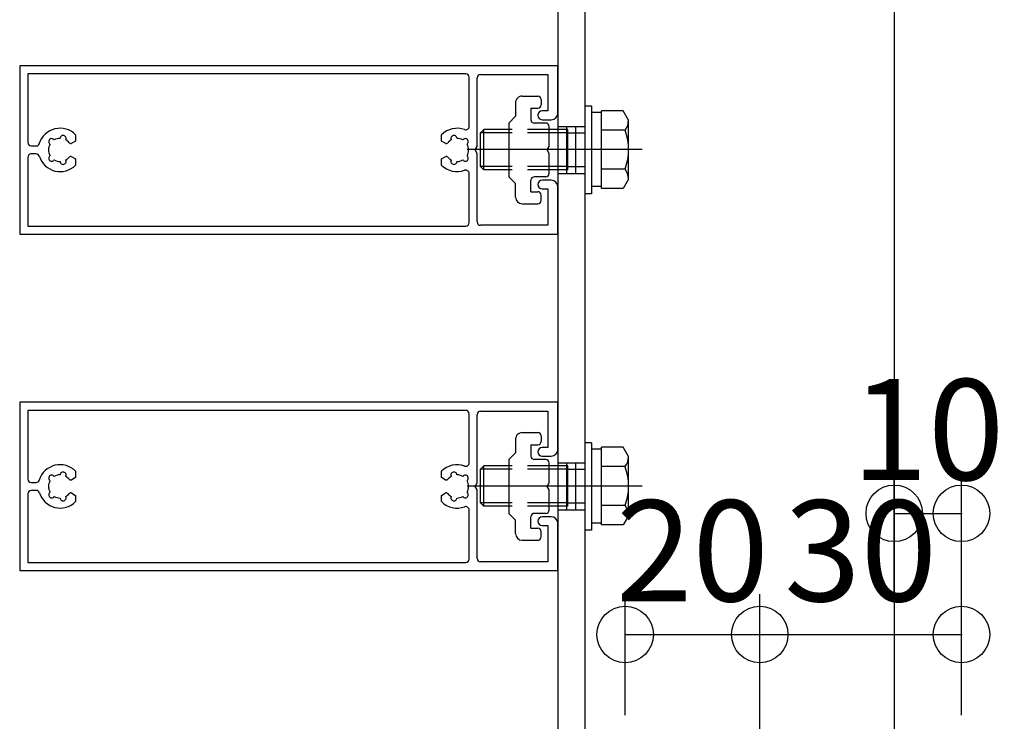
# Model space of a CAD drawing. Extents: x 60 to 20141, y -14160 to 3468.
# Drawn here: x 5332 to 5478, y -4523 to -4419 of the extents above; entities that cross this region are included whole.
import ezdxf

# ---------------------------------------------------------------- set-up
doc = ezdxf.new("R2010")
doc.units = 0
doc.header["$LTSCALE"] = 6
for name, pattern in [('CENTER', [23, 20, -1, 1, -1]), ('DASHED', [4, 2, -2]), ('DOT', [2, 1, -1])]:
    doc.linetypes.add(name, pattern=pattern)
for name, color, linetype in [('ストリンガー', 7, 'CONTINUOUS'), ('パネル', 7, 'CONTINUOUS'), ('ボルトセット', 7, 'CONTINUOUS'), ('取付金具', 7, 'CONTINUOUS'), ('寸法', 7, 'CONTINUOUS')]:
    doc.layers.add(name, color=color, linetype=linetype)
doc.styles.get("Standard").update_dxf_attribs({"font": 'txt', "bigfont": 'bigfont'})
doc.dimstyles.new('M7DIMSTL', dxfattribs={"dimscale": 6, "dimtxt": 2.5, "dimasz": 2.5, "dimexe": 1.25, "dimexo": 0.625, "dimtad": 1, "dimdsep": 46, "dimtxsty": 'STANDARD', "dimcen": 2.5, "dimadec": 0, "dimazin": 0, "dimtfac": 1, "dimtmove": 0, "dimatfit": 3, "dimfxl": 1, "dimarcsym": 0})

# ---------------------------------------------------------------- blocks, each defined once
blk = doc.blocks.new('BK1373')
at = {"layer": 'パネル', "color": 0, "linetype": 'CONTINUOUS'}
for p, q in [((5398.52, -4484.68), (5398.52, -4477.37)), ((5409.37, -4483.67), (5410.72, -4483.67)), ((5336.17, -4487.26), (5336.22, -4487.31)), ((5336.86, -4486.67), (5336.81, -4486.62)), ((5337.73, -4486.37), (5337.71, -4486.44)), ((5338.58, -4486.68), (5338.6, -4486.61)), ((5395.83, -4486.61), (5395.85, -4486.68)), ((5396.72, -4486.44), (5396.7, -4486.37)), ((5397.63, -4486.62), (5397.58, -4486.67)), ((5398.21, -4487.31), (5398.26, -4487.26)), ((5333.42, -4487.57), (5334.16, -4487.57)), ((5334.16, -4488.77), (5333.42, -4488.77)), ((5336.22, -4489.03), (5336.17, -4489.08)), ((5336.81, -4489.71), (5336.86, -4489.66)), ((5337.71, -4489.89), (5337.73, -4489.96)), ((5338.6, -4489.73), (5338.58, -4489.66)), ((5395.85, -4489.66), (5395.83, -4489.73)), ((5396.7, -4489.96), (5396.72, -4489.89)), ((5397.58, -4489.66), (5397.63, -4489.71)), ((5398.26, -4489.08), (5398.21, -4489.03)), ((5398.52, -4498.97), (5398.52, -4491.66)), ((5410.72, -4492.67), (5409.37, -4492.67))]:
    blk.add_line(p, q, dxfattribs=at)
for points in [[(5411.72, -4482.67), (5411.72, -4475.67), (5331.72, -4475.67), (5331.72, -4500.67), (5411.72, -4500.67), (5411.72, -4493.67)], [(5398.02, -4476.87), (5332.92, -4476.87), (5332.92, -4487.07)], [(5400.22, -4476.97), (5410.22, -4476.97), (5410.22, -4482.37), (5409.37, -4482.37)], [(5399.72, -4498.87), (5399.72, -4488.69), (5399.42, -4488.17), (5399.72, -4487.65), (5399.72, -4477.47)], [(5340.02, -4485.91), (5340.02, -4486.84), (5339.45, -4487.17)], [(5394.98, -4487.17), (5394.42, -4486.84), (5394.42, -4485.91)], [(5332.92, -4489.27), (5332.92, -4499.47), (5398.02, -4499.47)], [(5339.45, -4489.17), (5340.02, -4489.5), (5340.02, -4490.43)], [(5394.42, -4490.43), (5394.42, -4489.5), (5394.98, -4489.17)], [(5409.37, -4493.97), (5410.22, -4493.97), (5410.22, -4499.37), (5400.22, -4499.37)]]:
    blk.add_lwpolyline(points, dxfattribs=at)
for centre, radius, start, end in [((5398.02, -4477.37), 0.5, 0, 90), ((5400.22, -4477.47), 0.5, 90, 180), ((5409.37, -4483.02), 0.65, 90, 270), ((5410.72, -4482.67), 1, -90, 0), ((5337.72, -4488.17), 3.23, 44.5059, 162.8244), ((5396.72, -4488.17), 3.22, 69.5742, 135.4938), ((5398.02, -4484.68), 0.5, -110.4258, 0), ((5333.42, -4487.07), 0.5, 180, 270), ((5334.16, -4487.07), 0.5, -90, -17.1756), ((5337.72, -4488.17), 1.72, 150.1215, 209.8789), ((5336.48, -4486.93), 0.45, 43.3816, 226.643), ((5337.72, -4488.17), 1.72, 90.122, 119.8783), ((5338.17, -4486.48), 0.45, -16.6627, 166.5999), ((5337.72, -4488.17), 1.72, 38.5196, 59.8789), ((5339.3, -4486.91), 0.3, -141.4804, -60), ((5395.13, -4486.91), 0.3, -120, -38.5191), ((5396.72, -4488.17), 1.72, 120.1211, 141.4809), ((5396.26, -4486.48), 0.45, 13.4001, 196.6627), ((5396.72, -4488.17), 1.72, 60.1217, 89.878), ((5397.95, -4486.93), 0.45, -46.643, 136.6184), ((5396.72, -4488.17), 1.72, -29.8789, 29.8785), ((5333.42, -4489.27), 0.5, 90, 180), ((5334.16, -4489.27), 0.5, 17.1757, 90), ((5337.72, -4488.17), 3.22, -162.8243, -44.5059), ((5336.48, -4489.41), 0.45, 133.2652, 316.6456), ((5337.72, -4488.17), 1.72, -119.8789, -90.1217), ((5338.17, -4489.86), 0.45, -166.6275, 16.6111), ((5337.72, -4488.17), 1.72, -59.8784, -38.5196), ((5339.3, -4489.43), 0.3, 60, 141.4804), ((5395.13, -4489.43), 0.3, 38.5199, 120), ((5396.72, -4488.17), 1.72, -141.4801, -120.1216), ((5396.26, -4489.86), 0.45, 163.3889, 346.6275), ((5396.72, -4488.17), 1.72, -89.8783, -60.1211), ((5397.95, -4489.41), 0.45, -136.6456, 46.7348), ((5396.72, -4488.17), 3.22, -135.4938, -69.5742), ((5398.02, -4491.66), 0.5, 0, 110.4258), ((5409.37, -4493.32), 0.65, 90, 270), ((5410.72, -4493.67), 1, 0, 90), ((5398.02, -4498.97), 0.5, -90, 0), ((5400.22, -4498.87), 0.5, 180, 270)]:
    blk.add_arc(centre, radius, start, end, dxfattribs=at)
blk = doc.blocks.new('BK1380')
at = {"layer": '取付金具', "color": 0, "linetype": 'CONTINUOUS'}
for p, q in [((5405.42, -4481.17), (5405.42, -4483.17)), ((5406.42, -4480.17), (5408.72, -4480.17)), ((5409.22, -4480.67), (5409.22, -4481.47)), ((5407.72, -4481.97), (5407.72, -4483.67)), ((5407.72, -4481.97), (5408.72, -4481.97)), ((5404.42, -4484.17), (5405.42, -4483.17)), ((5404.42, -4484.17), (5404.42, -4492.17)), ((5409.92, -4484.17), (5408.22, -4484.17)), ((5410.42, -4487.65), (5410.42, -4484.67)), ((5410.12, -4488.17), (5410.42, -4487.65)), ((5410.42, -4488.69), (5410.12, -4488.17)), ((5410.42, -4491.67), (5410.42, -4488.69)), ((5404.42, -4492.17), (5405.42, -4493.17)), ((5405.42, -4495.17), (5405.42, -4493.17)), ((5407.72, -4494.37), (5407.72, -4492.67)), ((5409.92, -4492.17), (5408.22, -4492.17)), ((5407.72, -4494.37), (5408.72, -4494.37)), ((5409.22, -4495.67), (5409.22, -4494.87)), ((5406.42, -4496.17), (5408.72, -4496.17))]:
    blk.add_line(p, q, dxfattribs=at)
for centre, radius, start, end in [((5406.42, -4481.17), 1, 89.9992, 179.9992), ((5408.72, -4480.67), 0.5, -0.0008, 89.9992), ((5408.72, -4481.47), 0.5, -90.0008, -0.0008), ((5408.22, -4483.67), 0.5, 179.9992, 270), ((5409.92, -4484.67), 0.5, 0, 90), ((5409.92, -4491.67), 0.5, -90, 0), ((5408.22, -4492.67), 0.5, 90, 180), ((5408.72, -4494.87), 0.5, 0, 90), ((5406.42, -4495.17), 1, 180, 270), ((5408.72, -4495.67), 0.5, -90, 0)]:
    blk.add_arc(centre, radius, start, end, dxfattribs=at)
blk = doc.blocks.new('BK1381')
at = {"layer": '取付金具', "color": 0, "linetype": 'CONTINUOUS'}
for p, q in [((5406.42, -4430.17), (5408.72, -4430.17)), ((5405.42, -4431.17), (5405.42, -4433.17)), ((5409.22, -4430.67), (5409.22, -4431.47)), ((5407.72, -4431.97), (5407.72, -4433.67)), ((5407.72, -4431.97), (5408.72, -4431.97)), ((5404.42, -4434.17), (5405.42, -4433.17)), ((5404.42, -4434.17), (5404.42, -4442.17)), ((5409.92, -4434.17), (5408.22, -4434.17)), ((5410.42, -4437.65), (5410.42, -4434.67)), ((5410.12, -4438.17), (5410.42, -4437.65)), ((5410.42, -4438.69), (5410.12, -4438.17)), ((5410.42, -4441.67), (5410.42, -4438.69)), ((5404.42, -4442.17), (5405.42, -4443.17)), ((5405.42, -4445.17), (5405.42, -4443.17)), ((5407.72, -4444.37), (5407.72, -4442.67)), ((5409.92, -4442.17), (5408.22, -4442.17)), ((5407.72, -4444.37), (5408.72, -4444.37)), ((5409.22, -4445.67), (5409.22, -4444.87)), ((5406.42, -4446.17), (5408.72, -4446.17))]:
    blk.add_line(p, q, dxfattribs=at)
for centre, radius, start, end in [((5406.42, -4431.17), 1, 89.9992, 179.9992), ((5408.72, -4430.67), 0.5, -0.0008, 89.9992), ((5408.72, -4431.47), 0.5, -90.0008, -0.0008), ((5408.22, -4433.67), 0.5, 179.9992, 270), ((5409.92, -4434.67), 0.5, 0, 90), ((5409.92, -4441.67), 0.5, -90, 0), ((5408.22, -4442.67), 0.5, 90, 180), ((5408.72, -4444.87), 0.5, 0, 90), ((5406.42, -4445.17), 1, 180, 270), ((5408.72, -4445.67), 0.5, -90, 0)]:
    blk.add_arc(centre, radius, start, end, dxfattribs=at)
blk = doc.blocks.new('BK1388')
at = {"layer": 'パネル', "color": 0, "linetype": 'CONTINUOUS'}
for p, q in [((5398.52, -4434.68), (5398.52, -4427.37)), ((5409.37, -4433.67), (5410.72, -4433.67)), ((5336.17, -4437.26), (5336.22, -4437.31)), ((5336.86, -4436.67), (5336.81, -4436.62)), ((5337.73, -4436.37), (5337.71, -4436.44)), ((5338.58, -4436.68), (5338.6, -4436.61)), ((5395.83, -4436.61), (5395.85, -4436.68)), ((5396.72, -4436.44), (5396.7, -4436.37)), ((5397.63, -4436.62), (5397.58, -4436.67)), ((5398.21, -4437.31), (5398.26, -4437.26)), ((5333.42, -4437.57), (5334.16, -4437.57)), ((5334.16, -4438.77), (5333.42, -4438.77)), ((5336.22, -4439.03), (5336.17, -4439.08)), ((5336.81, -4439.71), (5336.86, -4439.66)), ((5337.71, -4439.89), (5337.73, -4439.96)), ((5338.6, -4439.73), (5338.58, -4439.66)), ((5395.85, -4439.66), (5395.83, -4439.73)), ((5396.7, -4439.96), (5396.72, -4439.89)), ((5397.58, -4439.66), (5397.63, -4439.71)), ((5398.26, -4439.08), (5398.21, -4439.03)), ((5398.52, -4448.97), (5398.52, -4441.66)), ((5410.72, -4442.67), (5409.37, -4442.67))]:
    blk.add_line(p, q, dxfattribs=at)
for points in [[(5411.72, -4432.67), (5411.72, -4425.67), (5331.72, -4425.67), (5331.72, -4450.67), (5411.72, -4450.67), (5411.72, -4443.67)], [(5398.02, -4426.87), (5332.92, -4426.87), (5332.92, -4437.07)], [(5400.22, -4426.97), (5410.22, -4426.97), (5410.22, -4432.37), (5409.37, -4432.37)], [(5399.72, -4448.87), (5399.72, -4438.69), (5399.42, -4438.17), (5399.72, -4437.65), (5399.72, -4427.47)], [(5340.02, -4435.91), (5340.02, -4436.84), (5339.45, -4437.17)], [(5394.98, -4437.17), (5394.42, -4436.84), (5394.42, -4435.91)], [(5332.92, -4439.27), (5332.92, -4449.47), (5398.02, -4449.47)], [(5339.45, -4439.17), (5340.02, -4439.5), (5340.02, -4440.43)], [(5394.42, -4440.43), (5394.42, -4439.5), (5394.98, -4439.17)], [(5409.37, -4443.97), (5410.22, -4443.97), (5410.22, -4449.37), (5400.22, -4449.37)]]:
    blk.add_lwpolyline(points, dxfattribs=at)
for centre, radius, start, end in [((5398.02, -4427.37), 0.5, 0, 90), ((5400.22, -4427.47), 0.5, 90, 180), ((5409.37, -4433.02), 0.65, 90, 270), ((5410.72, -4432.67), 1, -90, 0), ((5337.72, -4438.17), 3.23, 44.5059, 162.8244), ((5338.17, -4436.48), 0.45, -16.6627, 166.5999), ((5396.72, -4438.17), 3.22, 69.5742, 135.4938), ((5396.26, -4436.48), 0.45, 13.4001, 196.6627), ((5398.02, -4434.68), 0.5, -110.4258, 0), ((5333.42, -4437.07), 0.5, 180, 270), ((5334.16, -4437.07), 0.5, -90, -17.1756), ((5337.72, -4438.17), 1.72, 150.1215, 209.8789), ((5336.48, -4436.93), 0.45, 43.3816, 226.643), ((5337.72, -4438.17), 1.72, 90.122, 119.8783), ((5337.72, -4438.17), 1.72, 38.5196, 59.8789), ((5339.3, -4436.91), 0.3, -141.4804, -60), ((5395.13, -4436.91), 0.3, -120, -38.5191), ((5396.72, -4438.17), 1.72, 120.1211, 141.4809), ((5396.72, -4438.17), 1.72, 60.1217, 89.878), ((5397.95, -4436.93), 0.45, -46.643, 136.6184), ((5396.72, -4438.17), 1.72, -29.8789, 29.8785), ((5333.42, -4439.27), 0.5, 90, 180), ((5334.16, -4439.27), 0.5, 17.1757, 90), ((5337.72, -4438.17), 3.22, -162.8243, -44.5059), ((5336.48, -4439.41), 0.45, 133.2652, 316.6456), ((5337.72, -4438.17), 1.72, -119.8789, -90.1217), ((5338.17, -4439.86), 0.45, -166.6275, 16.6111), ((5337.72, -4438.17), 1.72, -59.8784, -38.5196), ((5339.3, -4439.43), 0.3, 60, 141.4804), ((5396.72, -4438.17), 3.22, -135.4938, -69.5742), ((5395.13, -4439.43), 0.3, 38.5199, 120), ((5396.72, -4438.17), 1.72, -141.4801, -120.1216), ((5396.26, -4439.86), 0.45, 163.3889, 346.6275), ((5396.72, -4438.17), 1.72, -89.8783, -60.1211), ((5397.95, -4439.41), 0.45, -136.6456, 46.7348), ((5398.02, -4441.66), 0.5, 0, 110.4258), ((5409.37, -4443.32), 0.65, 90, 270), ((5410.72, -4443.67), 1, 0, 90), ((5398.02, -4448.97), 0.5, -90, 0), ((5400.22, -4448.87), 0.5, 180, 270)]:
    blk.add_arc(centre, radius, start, end, dxfattribs=at)
blk = doc.blocks.new('BK1957')
at = {"layer": 'ボルトセット', "color": 0, "linetype": 'CONTINUOUS'}
for p, q in [((5415.72, -4431.67), (5415.72, -4444.67)), ((5416.72, -4431.67), (5415.72, -4431.67)), ((5416.72, -4431.67), (5416.72, -4444.67)), ((5418.22, -4432.62), (5416.72, -4432.62)), ((5418.22, -4443.89), (5418.22, -4432.34)), ((5421.42, -4432.34), (5418.22, -4432.34)), ((5422.22, -4433.72), (5421.42, -4432.34)), ((5422.22, -4442.52), (5422.22, -4433.72)), ((5400.22, -4435.62), (5400.72, -4435.12)), ((5400.22, -4440.62), (5400.22, -4435.62)), ((5404.92, -4435.62), (5400.22, -4435.62)), ((5400.72, -4441.12), (5400.72, -4435.12)), ((5404.92, -4435.12), (5400.72, -4435.12)), ((5421.72, -4435.23), (5418.22, -4435.23)), ((5400.72, -4441.12), (5400.22, -4440.62)), ((5404.92, -4440.62), (5400.22, -4440.62)), ((5404.92, -4441.12), (5400.72, -4441.12)), ((5421.72, -4441), (5418.22, -4441)), ((5422.22, -4442.52), (5421.42, -4443.89)), ((5416.72, -4444.67), (5415.72, -4444.67)), ((5418.22, -4443.62), (5416.72, -4443.62)), ((5421.42, -4443.89), (5418.22, -4443.89))]:
    blk.add_line(p, q, dxfattribs=at)
at = {"layer": 'ボルトセット', "color": 0, "linetype": 'DOT'}
for p, q in [((5413.22, -4435.12), (5404.92, -4435.12)), ((5413.22, -4435.62), (5404.92, -4435.62)), ((5413.22, -4441.12), (5413.22, -4435.12)), ((5413.22, -4435.62), (5415.72, -4435.62)), ((5413.22, -4440.62), (5404.92, -4440.62)), ((5413.22, -4441.12), (5404.92, -4441.12)), ((5413.22, -4440.62), (5415.72, -4440.62))]:
    blk.add_line(p, q, dxfattribs=at)
at = {"layer": 'ボルトセット', "color": 0, "linetype": 'CENTER'}
blk.add_line((5424.22, -4438.12), (5398.22, -4438.12), dxfattribs=at)
at = {"layer": 'ボルトセット', "color": 0, "linetype": 'CONTINUOUS'}
for centre, radius, start, end in [((5419.69, -4433.72), 2.53, -36.6295, 0.0907), ((5413.64, -4438.12), 8.58, -19.6623, 19.6622), ((5419.69, -4442.51), 2.52, -0.0893, 36.6917)]:
    blk.add_arc(centre, radius, start, end, dxfattribs=at)
blk = doc.blocks.new('BK1958')
at = {"layer": 'ボルトセット', "color": 0, "linetype": 'CONTINUOUS'}
for p, q in [((5415.72, -4481.67), (5415.72, -4494.67)), ((5416.72, -4481.67), (5415.72, -4481.67)), ((5416.72, -4481.67), (5416.72, -4494.67)), ((5418.22, -4482.62), (5416.72, -4482.62)), ((5418.22, -4493.89), (5418.22, -4482.34)), ((5421.42, -4482.34), (5418.22, -4482.34)), ((5422.22, -4483.72), (5421.42, -4482.34)), ((5422.22, -4492.52), (5422.22, -4483.72)), ((5400.22, -4485.62), (5400.72, -4485.12)), ((5400.22, -4490.62), (5400.22, -4485.62)), ((5404.92, -4485.62), (5400.22, -4485.62)), ((5400.72, -4491.12), (5400.72, -4485.12)), ((5404.92, -4485.12), (5400.72, -4485.12)), ((5421.72, -4485.23), (5418.22, -4485.23)), ((5400.72, -4491.12), (5400.22, -4490.62)), ((5404.92, -4490.62), (5400.22, -4490.62)), ((5404.92, -4491.12), (5400.72, -4491.12)), ((5421.72, -4491), (5418.22, -4491)), ((5422.22, -4492.52), (5421.42, -4493.89)), ((5418.22, -4493.62), (5416.72, -4493.62)), ((5421.42, -4493.89), (5418.22, -4493.89)), ((5416.72, -4494.67), (5415.72, -4494.67))]:
    blk.add_line(p, q, dxfattribs=at)
at = {"layer": 'ボルトセット', "color": 0, "linetype": 'DOT'}
for p, q in [((5413.22, -4485.12), (5404.92, -4485.12)), ((5413.22, -4485.62), (5404.92, -4485.62)), ((5413.22, -4491.12), (5413.22, -4485.12)), ((5413.22, -4485.62), (5415.72, -4485.62)), ((5413.22, -4490.62), (5404.92, -4490.62)), ((5413.22, -4491.12), (5404.92, -4491.12)), ((5413.22, -4490.62), (5415.72, -4490.62))]:
    blk.add_line(p, q, dxfattribs=at)
at = {"layer": 'ボルトセット', "color": 0, "linetype": 'CENTER'}
blk.add_line((5424.22, -4488.12), (5398.22, -4488.12), dxfattribs=at)
at = {"layer": 'ボルトセット', "color": 0, "linetype": 'CONTINUOUS'}
for centre, radius, start, end in [((5419.69, -4483.72), 2.53, -36.6295, 0.0907), ((5413.64, -4488.12), 8.58, -19.6623, 19.6622), ((5419.69, -4492.51), 2.52, -0.0893, 36.6917)]:
    blk.add_arc(centre, radius, start, end, dxfattribs=at)
blk = doc.blocks.new('*D3462')
at = {"layer": '寸法', "color": 0}
blk.add_line((5421.72, -4510.17), (5441.72, -4510.17), dxfattribs=at)
at = {"layer": '寸法'}
for p in [(5421.72, -4510.17), (5441.72, -4510.17), (5441.72, -4510.17)]:
    blk.add_point(p, dxfattribs=at)
at = {"layer": '寸法', "color": 0, "insert": (5431.72, -4499.67), "char_height": 15, "attachment_point": 5}
blk.add_mtext('20', dxfattribs=at)
blk = doc.blocks.new('*D3463')
at = {"layer": '寸法', "color": 0}
blk.add_line((5441.72, -4510.17), (5471.72, -4510.17), dxfattribs=at)
at = {"layer": '寸法'}
for p in [(5441.72, -4510.17), (5471.72, -4510.17), (5471.72, -4510.17)]:
    blk.add_point(p, dxfattribs=at)
at = {"layer": '寸法', "color": 0, "insert": (5456.72, -4499.67), "char_height": 15, "attachment_point": 5}
blk.add_mtext('30', dxfattribs=at)
blk = doc.blocks.new('*D3464')
at = {"layer": '寸法', "color": 0}
blk.add_line((5461.72, -4492.17), (5471.72, -4492.17), dxfattribs=at)
at = {"layer": '寸法'}
for p in [(5461.72, -4492.17), (5471.72, -4492.17), (5471.72, -4492.17)]:
    blk.add_point(p, dxfattribs=at)
at = {"layer": '寸法', "color": 0, "insert": (5466.72, -4481.67), "char_height": 15, "attachment_point": 5}
blk.add_mtext('10', dxfattribs=at)

msp = doc.modelspace()

# ---------------------------------------------------------------- linework, layer by layer
at = {"layer": 'ストリンガー', "color": 0, "linetype": 'CONTINUOUS'}
for p, q in [((5411.717, -4225.668), (5411.717, -4650.668)), ((5415.717, -4225.668), (5415.717, -4650.668)), ((5461.717, -4225.668), (5461.717, -4650.668))]:
    msp.add_line(p, q, dxfattribs=at)
at = {"layer": 'ストリンガー', "color": 0, "linetype": 'DASHED'}
for p, q in [((5411.717, -4434.668), (5415.717, -4434.668)), ((5413.051, -4441.668), (5413.051, -4434.668)), ((5414.384, -4441.668), (5414.384, -4434.668)), ((5411.717, -4441.668), (5415.717, -4441.668)), ((5411.717, -4484.668), (5415.717, -4484.668)), ((5413.051, -4491.668), (5413.051, -4484.668)), ((5414.384, -4491.668), (5414.384, -4484.668)), ((5411.717, -4491.668), (5415.717, -4491.668))]:
    msp.add_line(p, q, dxfattribs=at)
at = {"layer": '寸法', "color": 0, "linetype": 'CONTINUOUS'}
for p, q in [((5461.717, -4504.168), (5461.717, -4486.168)), ((5471.717, -4504.168), (5471.717, -4486.168)), ((5421.717, -4522.168), (5421.717, -4504.168)), ((5441.717, -4538.368), (5441.717, -4504.168)), ((5471.717, -4522.168), (5471.717, -4504.168))]:
    msp.add_line(p, q, dxfattribs=at)
for centre in [(5461.717, -4492.168), (5471.717, -4492.168), (5421.717, -4510.168), (5441.717, -4510.168), (5471.717, -4510.168)]:
    msp.add_circle(centre, 4.2, dxfattribs=at)

# ---------------------------------------------------------------- block references
at = {"layer": 'パネル'}
for name in ['BK1388', 'BK1373']:
    msp.add_blockref(name, (0, 0), dxfattribs=at)
at = {"layer": 'ボルトセット'}
for name in ['BK1957', 'BK1958']:
    msp.add_blockref(name, (0, 0), dxfattribs=at)
at = {"layer": '取付金具'}
for name in ['BK1381', 'BK1380']:
    msp.add_blockref(name, (0, 0), dxfattribs=at)

# ---------------------------------------------------------------- dimensions: what is measured, and where the dimension line sits
at = {"layer": '寸法'}
for base, p1, p2, picture, middle in [((5471.717, -4492.168), (5461.717, -4492.168), (5471.717, -4492.168), '*D3464', (5466.717, -4481.668)), ((5441.717, -4510.168), (5421.717, -4510.168), (5441.717, -4510.168), '*D3462', (5431.717, -4499.668)), ((5471.717, -4510.168), (5441.717, -4510.168), (5471.717, -4510.168), '*D3463', (5456.717, -4499.668))]:
    dim = msp.add_linear_dim(base=base, p1=p1, p2=p2, dimstyle='M7DIMSTL', dxfattribs=at)
    dim.commit()
    dim.dimension.update_dxf_attribs({"geometry": picture, "text_midpoint": middle})

doc.saveas('drawing.dxf')
